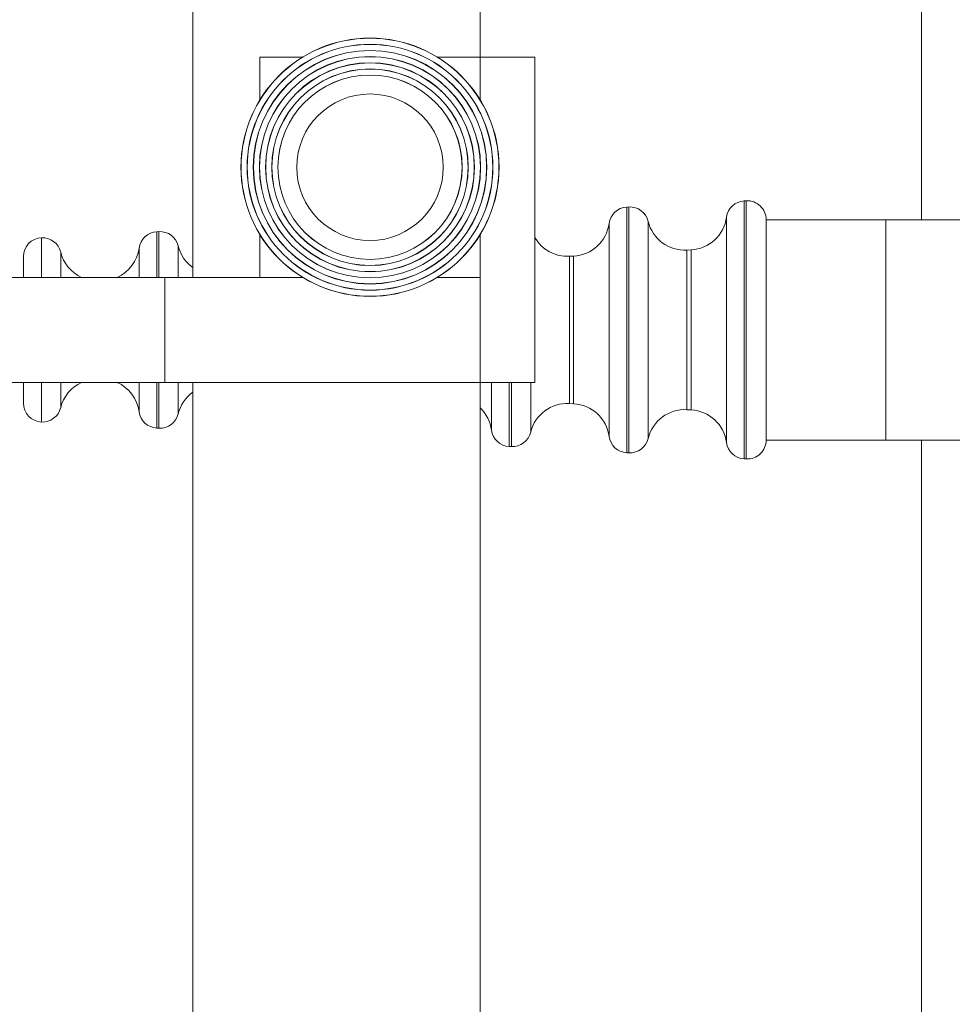
# Model space of a CAD drawing. Extents: x -19121 to 29947, y -17852 to 16528.
# Drawn here: x -10418 to -10156, y 1294 to 1570 of the extents above; entities that cross this region are included whole.
import ezdxf

# ---------------------------------------------------------------- set-up
doc = ezdxf.new("R2010")
doc.units = 0
doc.layers.get('0').update_dxf_attribs({"linetype": 'CONTINUOUS'})

# ---------------------------------------------------------------- blocks, each defined once
blk = doc.blocks.new('*U217')
at = {"color": 7, "linetype": 'Continuous', "lineweight": 15}
for p, q in [((1046.5, 579.05), (1046.5, 760.05)), ((1096.5, 579.05), (1096.5, 760.05)), ((1036.59, 646.35), (1046.5, 646.35)), ((1096.5, 646.35), (1106.41, 646.35)), ((1024.72, 582.82), (1024.67, 581.82)), ((1118.33, 581.82), (1118.28, 582.82)), ((1046.5, 579.05), (1096.5, 579.05)), ((1046.5, 428.68), (1046.5, 579.05)), ((1096.5, 533.68), (1096.5, 579.05)), ((-0.5, 565.68), (1046.5, 565.68)), ((1096.5, 565.68), (1946.5, 565.68)), ((1096.5, 513.24), (1096.5, 533.68)), ((1096.5, 533.68), (1116.94, 533.68)), ((1181.06, 533.68), (1201.5, 533.68)), ((1201.5, 533.68), (1201.5, 513.24)), ((1096.5, 428.68), (1096.5, 449.12)), ((1201.5, 449.12), (1201.5, 428.68)), ((297.52, 428.68), (1046.5, 428.68)), ((1046.5, 402.68), (1046.5, 428.68)), ((1046.5, 428.68), (1096.5, 428.68)), ((1116.94, 428.68), (1096.5, 428.68)), ((1201.5, 428.68), (1181.06, 428.68)), ((1201.5, 428.68), (1201.5, 402.68)), ((1201.5, 428.68), (1946.5, 428.68)), ((1015.92, 414.82), (1015.87, 413.82)), ((1046.5, 402.68), (1201.5, 402.68)), ((1036.42, 386.18), (1036.31, 384.16)), ((1106.69, 384.16), (1106.58, 386.18)), ((1012.98, 358.82), (1012.93, 357.82)), ((1130.07, 357.82), (1130.02, 358.82)), ((1033.48, 330.18), (1033.38, 328.16)), ((1109.62, 328.16), (1109.52, 330.18)), ((1010.05, 302.82), (1010, 301.82)), ((1133, 301.82), (1132.95, 302.82)), ((1019, 292.35), (1018.98, 292.35)), ((1019, 235.35), (1019, 292.35)), ((1070.2, 292.35), (1019, 292.35)), ((1072.8, 292.35), (1070.2, 292.35)), ((1124, 292.35), (1072.8, 292.35)), ((1124.02, 292.35), (1124, 292.35)), ((1124, 235.35), (1124, 292.35)), ((1124, 235.35), (1019, 235.35)), ((1019, 103.35), (1019, 235.35)), ((1124, 103.35), (1124, 235.35)), ((1019, 218.35), (305.39, 218.35)), ((1919, 218.35), (1124, 218.35))]:
    blk.add_line(p, q, dxfattribs=at)
at = {"color": 8, "linetype": 'Continuous', "lineweight": 15}
for p, q in [((1027.61, 637.82), (1046.5, 637.82)), ((1096.5, 637.82), (1115.39, 637.82)), ((1034.46, 628.6), (1046.5, 628.6)), ((1096.5, 628.6), (1108.54, 628.6)), ((1046.5, 591.26), (1032.5, 591.26)), ((1110.5, 591.26), (1096.5, 591.26)), ((1024.67, 581.82), (1046.5, 581.82)), ((1046.5, 582.82), (1024.72, 582.82)), ((1118.28, 582.82), (1096.5, 582.82)), ((1096.5, 581.82), (1118.33, 581.82)), ((1031.52, 572.6), (1046.5, 572.6)), ((1096.5, 572.6), (1111.48, 572.6)), ((1046.5, 423.26), (1023.69, 423.26)), ((1015.87, 413.82), (1046.5, 413.82)), ((1046.5, 414.82), (1015.92, 414.82)), ((1022.72, 404.6), (1046.5, 404.6)), ((1106.58, 386.18), (1036.42, 386.18)), ((1036.31, 384.16), (1106.69, 384.16)), ((1122.24, 367.26), (1020.76, 367.26)), ((1012.93, 357.82), (1130.07, 357.82)), ((1071.5, 358.82), (1012.98, 358.82)), ((1130.02, 358.82), (1071.5, 358.82)), ((1019.78, 348.6), (1071.5, 348.6)), ((1071.5, 348.6), (1123.22, 348.6)), ((1109.52, 330.18), (1033.48, 330.18)), ((1033.38, 328.16), (1109.62, 328.16)), ((1125.18, 311.26), (1017.82, 311.26)), ((1010, 301.82), (1071.5, 301.82)), ((1071.5, 302.82), (1010.05, 302.82)), ((1132.95, 302.82), (1071.5, 302.82)), ((1071.5, 301.82), (1133, 301.82))]:
    blk.add_line(p, q, dxfattribs=at)
at = {"color": 7, "linetype": 'Continuous', "lineweight": 15}
for radius in [61.52, 61.5, 61.45, 58.58, 58.57, 58.52, 55.65, 55.63, 55.58, 52.71, 52.7, 52.65, 49.78, 49.76, 49.71, 46.84, 46.83, 46.78, 43.91, 43.89, 34.91]:
    blk.add_circle((1149, 481.18), radius, dxfattribs=at)
for centre, radius, start, end in [((1036.59, 637.35), 9, 90, 177), ((1106.41, 637.35), 9, 3, 90), ((1036.59, 637.35), 9, 177, 256.263), ((1106.41, 637.35), 9, 283.737, 3), ((1030.18, 611.12), 18, 24.9622, 76.263), ((1112.82, 611.12), 18, 103.737, 155.0378), ((1030.08, 609.1), 18, 277.737, 335.8478), ((1112.92, 609.1), 18, 204.1522, 262.263), ((1033.71, 582.35), 9, 97.737, 177), ((1109.29, 582.35), 9, 3, 82.263), ((1033.66, 581.35), 9, 177, 256.263), ((1109.34, 581.35), 9, 283.737, 3), ((1027.25, 555.12), 18, 35.9194, 76.263), ((1115.75, 555.12), 18, 103.737, 144.0806), ((1021.27, 441.1), 18, 277.737, 316.36), ((1024.91, 414.35), 9, 97.737, 177), ((1024.85, 413.35), 9, 177, 256.263), ((1018.44, 387.12), 18, 357, 76.263), ((1124.56, 387.12), 18, 120.1829, 183), ((1018.34, 385.1), 18, 277.737, 357), ((1124.66, 385.1), 18, 183, 262.263), ((1021.97, 358.35), 9, 97.737, 177), ((1121.03, 358.35), 9, 3, 82.263), ((1021.92, 357.35), 9, 177, 256.263), ((1121.08, 357.35), 9, 283.737, 3), ((1015.51, 331.12), 18, 357, 76.263), ((1127.49, 331.12), 18, 103.737, 183), ((1015.4, 329.1), 18, 277.737, 357), ((1127.6, 329.1), 18, 183, 262.263), ((1019.04, 302.35), 9, 97.737, 177), ((1123.96, 302.35), 9, 3, 82.263), ((1018.98, 301.35), 9, 177, 270), ((1124.02, 301.35), 9, 270, 3)]:
    blk.add_arc(centre, radius, start, end, dxfattribs=at)

msp = doc.modelspace()

# ---------------------------------------------------------------- block references
at = {"xscale": 0.5887128453478504, "yscale": 0.5887128453478504, "zscale": 0.5887128453478504, "rotation": 90}
msp.add_blockref('*U217', (-10036.46, 852.5), dxfattribs=at)

doc.saveas('drawing.dxf')
